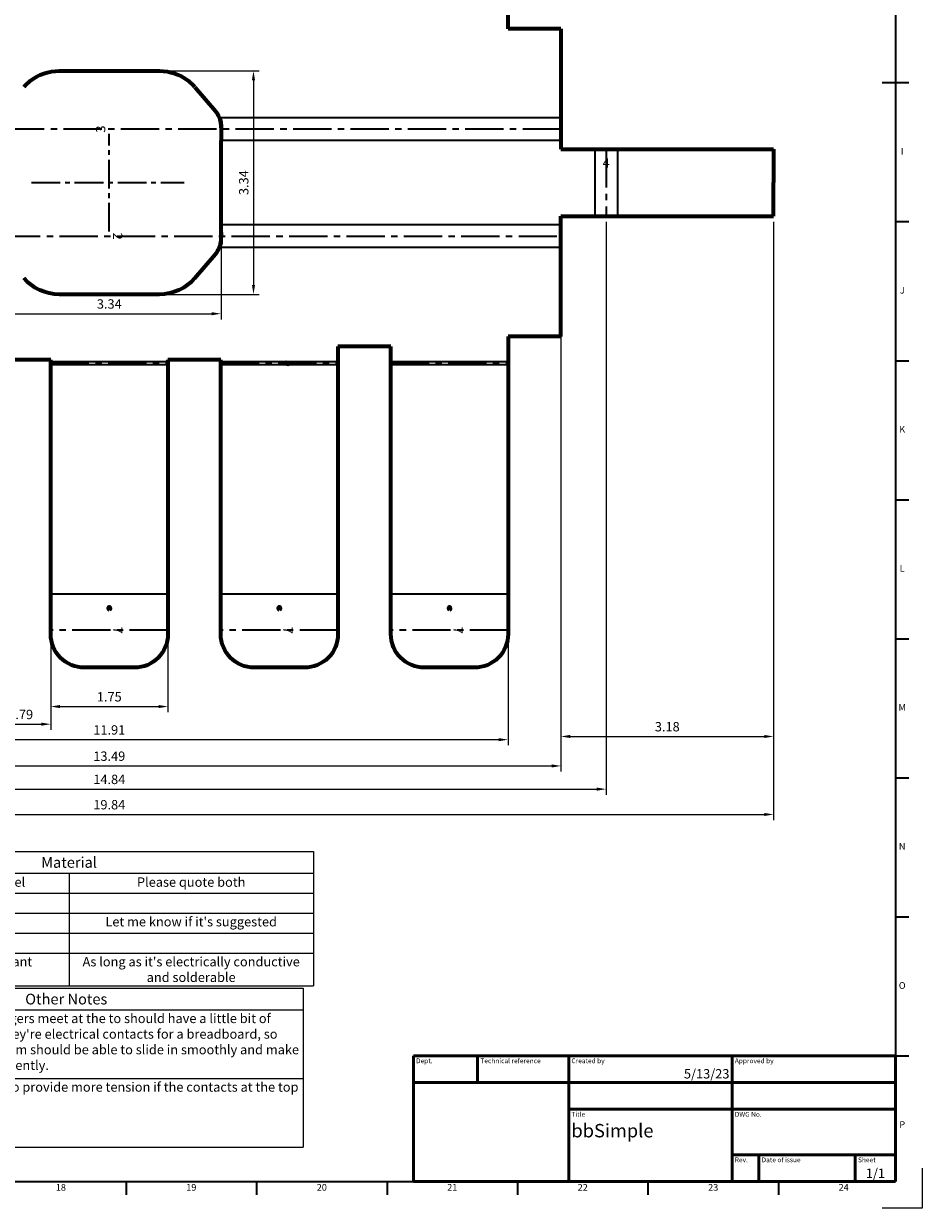
# Model space of a CAD drawing. Units: millimetres. Extents: x 0 to 1189, y 0 to 841.
# Drawn here: x 854 to 1189, y 0 to 443 of the extents above; entities that cross this region are included whole.
import ezdxf
from ezdxf import colors
from ezdxf.entities.mleader import LeaderData, LeaderLine
from ezdxf.enums import TextEntityAlignment as Align
from ezdxf.math import Vec2, Vec3

# ---------------------------------------------------------------- set-up
doc = ezdxf.new("R2010")
doc.units = ezdxf.units.MM
doc.header["$LTSCALE"] = 0.75
doc.linetypes.add('CENTER2', pattern=[28.575, 19.05, -3.175, 3.175, -3.175])
for name, color, linetype, lineweight in [('Bend Center', 7, 'CENTER2', 35), ('BendIds', 7, 'Continuous', 35), ('BORDER', 7, 'Continuous', 35), ('Custom Tables', 7, 'Continuous', 35), ('FD_Dimensions', 7, 'Continuous', 35), ('Smart Centers', 7, 'CENTER2', 35), ('TITLEBLOCK', 7, 'Continuous', 50), ('Visible', 7, 'Continuous', 70), ('Visible Narrow', 7, 'Continuous', 35)]:
    doc.layers.add(name, color=color, linetype=linetype, lineweight=lineweight)
doc.styles.add('FusionTitle', font='Arial.ttf')
doc.styles.get("Standard").update_dxf_attribs({"font": 'Arial.ttf'})
doc.dimstyles.new('Dim-ISO-25', dxfattribs={"dimtxt": 3.5, "dimasz": 3.5, "dimexe": 2.1, "dimexo": 2.1, "dimgap": 1.4, "dimtad": 1, "dimzin": 12, "dimdsep": 46, "dimtxsty": 'Standard', "dimcen": 0, "dimazin": 3, "dimtp": 0.1, "dimtm": 0.1, "dimtfac": 0.714286, "dimtmove": 0, "dimatfit": 3, "dimfxl": 1, "dimtzin": 12, "dimarcsym": 0})

# ---------------------------------------------------------------- blocks, each defined once
blk = doc.blocks.new('ISO_A0_SHEET')
at = {"layer": 'BORDER'}
for p, q in [((1179, 831), (1179, 10)), ((1174, 420.5), (1184, 420.5)), ((1179, 368.5625), (1184, 368.5625)), ((1179, 316.625), (1184, 316.625)), ((1179, 264.6875), (1184, 264.6875)), ((1179, 212.75), (1184, 212.75)), ((1179, 160.8125), (1184, 160.8125)), ((1179, 108.875), (1184, 108.875)), ((1179, 56.9375), (1184, 56.9375)), ((20, 10), (1179, 10)), ((891.749998, 10), (891.749998, 5)), ((940.458331, 10), (940.458331, 5)), ((989.166664, 10), (989.166664, 5)), ((1037.874997, 10), (1037.874997, 5)), ((1086.58333, 10), (1086.58333, 5)), ((1135.291663, 10), (1135.291663, 5))]:
    blk.add_line(p, q, dxfattribs=at)
at = {"layer": 'Defpoints'}
for p, q in [((1189, 15), (1189, 0)), ((1189, 0), (1174, 0))]:
    blk.add_line(p, q, dxfattribs=at)
at = {"layer": 'BORDER', "style": 'FusionTitle'}
for s, p in [('I', (1181.5, 394.53125)), ('J', (1181.5, 342.59375)), ('K', (1181.5, 290.65625)), ('L', (1181.5, 238.71875)), ('M', (1181.5, 186.78125)), ('N', (1181.5, 134.84375)), ('O', (1181.5, 82.90625)), ('P', (1181.5, 30.96875)), ('18', (867.395832, 7.5)), ('19', (916.104165, 7.5)), ('20', (964.812498, 7.5)), ('21', (1013.520831, 7.5)), ('22', (1062.229164, 7.5)), ('23', (1110.937497, 7.5)), ('24', (1159.64583, 7.5))]:
    blk.add_text(s, height=2.5, dxfattribs=at).set_placement(p, align=Align.MIDDLE)
blk = doc.blocks.new('ISO_TITLEBLOCK')
at = {"layer": 'TITLEBLOCK'}
for p, q in [((0, 47), (-180, 47)), ((-180, 47), (-180, 0)), ((-156, 37), (-156, 47)), ((-122, 0), (-122, 47)), ((-61, 0), (-61, 47)), ((0, 0), (0, 47)), ((-180, 37), (0, 37)), ((-122, 27), (0, 27)), ((-61, 10), (0, 10)), ((-51, 0), (-51, 10)), ((-15, 0), (-15, 10)), ((-180, 0), (0, 0))]:
    blk.add_line(p, q, dxfattribs=at)
at = {"layer": 'TITLEBLOCK', "style": 'FusionTitle'}
for s, p in [('Dept.', (-179, 46)), ('Technical reference', (-155, 46)), ('Created by', (-121, 46)), ('Approved by', (-60, 46)), ('Title', (-121, 26)), ('DWG No.', (-60, 26)), ('Rev.', (-60, 9)), ('Date of issue', (-50, 9)), ('Sheet', (-14, 9))]:
    blk.add_text(s, height=1.8, dxfattribs=at).set_placement(p, align=Align.TOP_LEFT)
for tag, height, p in [('DEPT', 3.5, (-179, 42)), ('TECHNICAL_REFERENCE', 3.5, (-155, 42)), ('DOCUMENT_TYPE', 3.5, (-121, 32)), ('DOCUMENT_STATUS', 3.5, (-60, 32)), ('TITLE_1', 5, (-121, 21.5)), ('TITLE_2', 5, (-121, 14)), ('TITLE_3', 5, (-121, 6.5)), ('DATE_OF_ISSUE', 3.5, (-50, 5))]:
    blk.add_attdef(tag, text='', height=height, dxfattribs=at).set_placement(p, align=Align.TOP_LEFT)
blk.add_attdef('CREATED_DATE', text='', height=3.5, dxfattribs=at).set_placement((-62, 42), align=Align.TOP_RIGHT)
for tag, height, p in [('DRAWING_NUMBER', 5, (-30.5, 19.75)), ('REV', 3.5, (-56, 4.85)), ('SHEET', 3.5, (-7.5, 4.85))]:
    blk.add_attdef(tag, text='', height=height, dxfattribs=at).set_placement(p, align=Align.TOP_CENTER)
blk = doc.blocks.new('*D110')
at = {"layer": 'Defpoints', "color": 0, "transparency": 16777216}
for p in [(863.59932, 229.427329), (907.349315, 229.427321), (907.349307, 187.427321)]:
    blk.add_point(p, dxfattribs=at)
at = {"layer": 'FD_Dimensions', "color": 0, "lineweight": -2, "transparency": 16777216}
for p, q in [((863.599319, 227.327329), (863.599311, 185.327329)), ((907.349314, 227.327321), (907.349306, 185.327321)), ((867.099312, 187.427328), (903.849307, 187.427321))]:
    blk.add_line(p, q, dxfattribs=at)
at = {"layer": 'FD_Dimensions', "color": 0, "transparency": 16777216}
for points in [[(867.099312, 188.010661), (867.099312, 186.843995), (863.599312, 187.427329)], [(903.849307, 188.010655), (903.849306, 186.843988), (907.349307, 187.427321)]]:
    blk.add_solid(points, dxfattribs=at)
at = {"layer": 'FD_Dimensions', "color": 0, "transparency": 16777216, "insert": (885.47431, 190.61433), "char_height": 3.5, "attachment_point": 5}
blk.add_mtext('1.75', dxfattribs=at)
blk = doc.blocks.new('*U59')
at = {"layer": 'Smart Centers', "color": 0, "ltscale": 0.75, "transparency": 16777216}
blk.add_line((-0.000002, -18.245493), (0.000002, 18.245493), dxfattribs=at)
blk = doc.blocks.new('*U60')
at = {"layer": 'Smart Centers', "color": 0, "ltscale": 0.75, "transparency": 16777216}
blk.add_line((-29.000012, 0.000003), (27.986632, -0.000003), dxfattribs=at)
blk = doc.blocks.new('*D112')
at = {"layer": 'Defpoints', "color": 0, "transparency": 16777216}
for p in [(1034.349334, 325.632489), (736.599316, 214.482548), (1034.349305, 175.060696)]:
    blk.add_point(p, dxfattribs=at)
at = {"layer": 'FD_Dimensions', "color": 0, "lineweight": -2, "transparency": 16777216}
for p, q in [((1034.349334, 323.532489), (1034.349305, 172.960696)), ((736.599315, 212.382548), (736.599308, 172.960754)), ((740.099308, 175.060753), (1030.849305, 175.060697))]:
    blk.add_line(p, q, dxfattribs=at)
at = {"layer": 'FD_Dimensions', "color": 0, "transparency": 16777216}
for points in [[(740.099308, 175.644086), (740.099308, 174.47742), (736.599308, 175.060754)], [(1030.849306, 175.64403), (1030.849305, 174.477364), (1034.349305, 175.060696)]]:
    blk.add_solid(points, dxfattribs=at)
at = {"layer": 'FD_Dimensions', "color": 0, "transparency": 16777216, "insert": (885.474307, 178.24773), "char_height": 3.5, "attachment_point": 5}
blk.add_mtext('11.91', dxfattribs=at)
blk = doc.blocks.new('*D113')
at = {"layer": 'Defpoints', "color": 0, "transparency": 16777216}
for p in [(716.849354, 325.632535), (1054.099362, 325.632487), (1054.099312, 165.245936)]:
    blk.add_point(p, dxfattribs=at)
at = {"layer": 'FD_Dimensions', "color": 0, "lineweight": -2, "transparency": 16777216}
for p, q in [((716.849354, 323.532535), (716.849304, 163.146041)), ((1054.099361, 323.532487), (1054.099311, 163.145936)), ((720.349305, 165.24604), (1050.599312, 165.245937))]:
    blk.add_line(p, q, dxfattribs=at)
at = {"layer": 'FD_Dimensions', "color": 0, "transparency": 16777216}
for points in [[(720.349305, 165.829373), (720.349305, 164.662706), (716.849305, 165.246041)], [(1050.599312, 165.829271), (1050.599312, 164.662604), (1054.099312, 165.245936)]]:
    blk.add_solid(points, dxfattribs=at)
at = {"layer": 'FD_Dimensions', "color": 0, "transparency": 16777216, "insert": (885.474309, 168.434188), "char_height": 3.5, "attachment_point": 5}
blk.add_mtext('13.49', dxfattribs=at)
blk = doc.blocks.new('*D114')
at = {"layer": 'Defpoints', "color": 0, "transparency": 16777216}
for p in [(699.97437, 370.632545), (1070.974372, 370.632379), (1070.97429, 156.578318)]:
    blk.add_point(p, dxfattribs=at)
at = {"layer": 'FD_Dimensions', "color": 0, "lineweight": -2, "transparency": 16777216}
for p, q in [((699.974369, 368.532545), (699.974288, 154.478459)), ((1070.974371, 368.532379), (1070.974289, 154.478318)), ((703.474289, 156.578458), (1067.47429, 156.578319))]:
    blk.add_line(p, q, dxfattribs=at)
at = {"layer": 'FD_Dimensions', "color": 0, "transparency": 16777216}
for points in [[(703.474289, 157.161791), (703.474288, 155.995124), (699.974289, 156.578459)], [(1067.47429, 157.161653), (1067.47429, 155.994986), (1070.97429, 156.578318)]]:
    blk.add_solid(points, dxfattribs=at)
at = {"layer": 'FD_Dimensions', "color": 0, "transparency": 16777216, "insert": (885.474291, 159.765394), "char_height": 3.5, "attachment_point": 5}
blk.add_mtext('14.84', dxfattribs=at)
blk = doc.blocks.new('*D115')
at = {"layer": 'Defpoints', "color": 0, "transparency": 16777216}
for p in [(637.474372, 370.632565), (1133.474375, 370.632373), (1133.474375, 147.119502)]:
    blk.add_point(p, dxfattribs=at)
at = {"layer": 'FD_Dimensions', "color": 0, "lineweight": -2, "transparency": 16777216}
for p, q in [((637.474372, 368.532565), (637.474372, 145.019502)), ((1133.474375, 368.532373), (1133.474375, 145.019502)), ((640.974372, 147.119502), (1129.974375, 147.119502))]:
    blk.add_line(p, q, dxfattribs=at)
at = {"layer": 'FD_Dimensions', "color": 0, "transparency": 16777216}
for points in [[(640.974372, 147.702835), (640.974372, 146.536169), (637.474372, 147.119502)], [(1129.974375, 147.702835), (1129.974375, 146.536169), (1133.474375, 147.119502)]]:
    blk.add_solid(points, dxfattribs=at)
at = {"layer": 'FD_Dimensions', "color": 0, "transparency": 16777216, "insert": (885.474373, 150.306507), "char_height": 3.5, "attachment_point": 5}
blk.add_mtext('19.84', dxfattribs=at)
blk = doc.blocks.new('*D116')
at = {"layer": 'Defpoints', "color": 0, "transparency": 16777216}
for p in [(1054.099366, 370.632381), (1133.474375, 370.632373), (1133.474375, 176.25141)]:
    blk.add_point(p, dxfattribs=at)
at = {"layer": 'FD_Dimensions', "color": 0, "lineweight": -2, "transparency": 16777216}
for p, q in [((1054.099366, 368.532381), (1054.099366, 174.15141)), ((1133.474375, 368.532373), (1133.474375, 174.15141)), ((1057.599366, 176.25141), (1129.974375, 176.25141))]:
    blk.add_line(p, q, dxfattribs=at)
at = {"layer": 'FD_Dimensions', "color": 0, "transparency": 16777216}
for points in [[(1057.599366, 176.834743), (1057.599366, 175.668076), (1054.099366, 176.25141)], [(1129.974375, 176.834743), (1129.974375, 175.668076), (1133.474375, 176.25141)]]:
    blk.add_solid(points, dxfattribs=at)
at = {"layer": 'FD_Dimensions', "color": 0, "transparency": 16777216, "insert": (1093.78687, 179.439609), "char_height": 3.5, "attachment_point": 5}
blk.add_mtext('3.18', dxfattribs=at)
blk = doc.blocks.new('*T68')
at = {"layer": 'Custom Tables', "color": 0, "linetype": 'ByBlock', "lineweight": -2, "transparency": 16777216}
for p, q in [((0, 0), (182.400942, 0)), ((0, 0), (0, -50.190632)), ((182.400942, 0), (182.400942, -50.190632)), ((0, -8.133333), (182.400942, -8.133333)), ((91.200471, -8.133333), (91.200471, -50.190632)), ((0, -15.6), (182.400942, -15.6)), ((0, -23.066667), (182.400942, -23.066667)), ((0, -30.533333), (182.400942, -30.533333)), ((0, -38), (182.400942, -38)), ((0, -50.190632), (182.400942, -50.190632))]:
    blk.add_line(p, q, dxfattribs=at)
at = {"layer": 'Custom Tables', "color": 0, "transparency": 16777216}
for s, insert, char_height, width, attachment_point in [('{\\fArial|b1|i0|c0|p34;Material}', (91.200471, -4.066667), 4, 179.600942, 5), ('Phosphor Bronze OR Steel', (45.600235, -11.866667), 3.5, 88.400471, 5), ('Please quote both', (136.800706, -11.866667), 3.5, 88.400471, 5), ('Spring Temper', (45.600235, -17), 3.5, 88.400471, 2), ('Plating not necessary', (45.600235, -24.466667), 3.5, 88.400471, 2), ("Let me know if it's suggested", (136.800706, -24.466667), 3.5, 88.400471, 2), ('0.15 mm Thickness', (45.600235, -31.933333), 3.5, 88.400471, 2), ('Surface Finish not important', (45.600235, -39.4), 3.5, 88.400471, 2), ("As long as it's electrically conductive and solderable", (136.800706, -39.4), 3.5, 88.400471, 2)]:
    blk.add_mtext(s, dxfattribs=dict(at, insert=insert, char_height=char_height, width=width, attachment_point=attachment_point))
blk = doc.blocks.new('*T69')
at = {"layer": 'Custom Tables', "color": 0, "linetype": 'ByBlock', "lineweight": -2, "transparency": 16777216}
for p, q in [((0, 0), (176.765569, 0)), ((0, 0), (0, -59.391878)), ((176.765569, 0), (176.765569, -59.391878)), ((0, -8.133333), (176.765569, -8.133333)), ((0, -33.762606), (176.765569, -33.762606)), ((0, -59.391878), (176.765569, -59.391878))]:
    blk.add_line(p, q, dxfattribs=at)
at = {"layer": 'Custom Tables', "color": 0, "transparency": 16777216, "width": 173.965569}
for s, insert, char_height, attachment_point in [('{\\fArial|b1|i0|c0|p34;Other Notes}', (88.382784, -4.066667), 4, 5), ("The place where the metal fingers meet at the to should have a little bit of tension toward each other. They're electrical contacts for a breadboard, so wire in the range of 0.3mm-1mm should be able to slide in smoothly and make good electrical contact consistently. ", (1.4, -9.533333), 3.5, 1), ("Bend 11 should be increased to provide more tension if the contacts at the top don't squeeze together.", (1.4, -35.162606), 3.5, 1)]:
    blk.add_mtext(s, dxfattribs=dict(at, insert=insert, char_height=char_height, attachment_point=attachment_point))
blk = doc.blocks.new('*D121')
at = {"layer": 'Defpoints', "color": 0, "transparency": 16777216}
for p in [(904.176166, 424.871451), (904.17614, 341.393525), (939.307245, 341.393525)]:
    blk.add_point(p, dxfattribs=at)
at = {"layer": 'FD_Dimensions', "color": 0, "lineweight": -2, "transparency": 16777216}
for p, q in [((906.276166, 424.871451), (941.407245, 424.871451)), ((939.307245, 421.371451), (939.307245, 344.893525)), ((906.27614, 341.393525), (941.407245, 341.393525))]:
    blk.add_line(p, q, dxfattribs=at)
at = {"layer": 'FD_Dimensions', "color": 0, "transparency": 16777216}
for points in [[(938.723911, 421.371451), (939.890578, 421.371451), (939.307245, 424.871451)], [(938.723911, 344.893525), (939.890578, 344.893525), (939.307245, 341.393525)]]:
    blk.add_solid(points, dxfattribs=at)
at = {"layer": 'FD_Dimensions', "color": 0, "transparency": 16777216, "insert": (936.119045, 383.132488), "char_height": 3.5, "attachment_point": 5, "rotation": 90}
blk.add_mtext('3.34', dxfattribs=at)
blk = doc.blocks.new('*D122')
at = {"layer": 'Defpoints', "color": 0, "transparency": 16777216}
for p in [(843.724319, 367.373634), (927.224342, 367.373604), (927.224336, 334.167624)]:
    blk.add_point(p, dxfattribs=at)
at = {"layer": 'FD_Dimensions', "color": 0, "lineweight": -2, "transparency": 16777216}
for p, q in [((843.724319, 365.273634), (843.724312, 332.067641)), ((927.224342, 365.273604), (927.224336, 332.067624)), ((847.224313, 334.16764), (923.724336, 334.167625))]:
    blk.add_line(p, q, dxfattribs=at)
at = {"layer": 'FD_Dimensions', "color": 0, "transparency": 16777216}
for points in [[(847.224313, 334.750973), (847.224312, 333.584307), (843.724313, 334.167641)], [(923.724336, 334.750958), (923.724336, 333.584292), (927.224336, 334.167624)]]:
    blk.add_solid(points, dxfattribs=at)
at = {"layer": 'FD_Dimensions', "color": 0, "transparency": 16777216, "insert": (885.474325, 337.355832), "char_height": 3.5, "attachment_point": 5}
blk.add_mtext('3.34', dxfattribs=at)
blk = doc.blocks.new('*D124')
at = {"layer": 'Defpoints', "color": 0, "transparency": 16777216}
for p in [(863.599308, 315.038777), (843.849276, 214.482507), (863.599308, 180.840906)]:
    blk.add_point(p, dxfattribs=at)
at = {"layer": 'FD_Dimensions', "color": 0, "lineweight": -2, "transparency": 16777216}
for p, q in [((863.599308, 312.938777), (863.599308, 178.740906)), ((843.849276, 212.382507), (843.849276, 178.740906)), ((847.349276, 180.840906), (860.099308, 180.840906))]:
    blk.add_line(p, q, dxfattribs=at)
at = {"layer": 'FD_Dimensions', "color": 0, "transparency": 16777216}
for points in [[(847.349276, 181.42424), (847.349276, 180.257573), (843.849276, 180.840906)], [(860.099308, 181.42424), (860.099308, 180.257573), (863.599308, 180.840906)]]:
    blk.add_solid(points, dxfattribs=at)
at = {"layer": 'FD_Dimensions', "color": 0, "transparency": 16777216, "insert": (853.724292, 184.027912), "char_height": 3.5, "attachment_point": 5}
blk.add_mtext('.79', dxfattribs=at)

msp = doc.modelspace()

# ---------------------------------------------------------------- linework, layer by layer
at = {"layer": 'Bend Center', "extrusion": (0, 0, -1)}
for p, q in [((1054.099, 403.133), (716.849, 403.133)), ((1070.974, 395.633), (1070.974, 370.632)), ((716.849, 363.133), (1054.099, 363.132)), ((863.599, 315.633), (907.349, 315.633)), ((927.099, 315.633), (970.849, 315.633)), ((990.599, 315.633), (1034.349, 315.632)), ((907.349, 215.939), (863.599, 215.939)), ((970.849, 215.939), (927.099, 215.939)), ((1034.349, 215.939), (990.599, 215.939))]:
    msp.add_line(p, q, dxfattribs=at)
at = {"layer": 'Visible', "extrusion": (0, 0, -1)}
for p, q in [((1034.349, 440.632), (1034.349, 450.039)), ((1054.099, 440.632), (1034.349, 440.632)), ((1054.099, 440.632), (1054.099, 407.374)), ((866.796, 424.871), (904.176, 424.871)), ((917.462, 418.761), (925.117, 409.831)), ((927.224, 404.964), (927.224, 398.891)), ((927.224, 367.374), (927.224, 398.891)), ((1054.099, 398.891), (1054.099, 395.633)), ((1054.099, 395.633), (1066.733, 395.633)), ((1066.733, 395.633), (1075.216, 395.633)), ((1075.216, 395.633), (1133.474, 395.633)), ((1133.474, 395.633), (1133.474, 383.132)), ((1133.474, 370.632), (1133.474, 383.132)), ((927.224, 361.301), (927.224, 367.374)), ((1054.099, 367.374), (1054.099, 370.632)), ((1054.099, 370.632), (1066.733, 370.632)), ((1054.099, 358.891), (1054.099, 367.374)), ((1066.733, 370.632), (1075.216, 370.632)), ((1075.216, 370.632), (1133.474, 370.632)), ((1054.099, 325.632), (1054.099, 358.891)), ((917.462, 347.504), (925.117, 356.434)), ((904.176, 341.394), (866.796, 341.394)), ((1034.349, 325.632), (1034.349, 316.226)), ((1054.099, 325.632), (1034.349, 325.632)), ((970.849, 321.883), (970.849, 316.226)), ((990.599, 321.883), (970.849, 321.883)), ((990.599, 316.226), (990.599, 321.883)), ((863.599, 316.883), (843.849, 316.883)), ((863.599, 316.226), (863.599, 316.883)), ((863.599, 214.503), (863.599, 315.039)), ((907.349, 316.882), (907.349, 316.226)), ((927.099, 316.882), (907.349, 316.882)), ((907.349, 316.226), (907.349, 315.039)), ((907.349, 315.039), (907.349, 214.462)), ((927.099, 316.226), (927.099, 316.882)), ((927.099, 214.483), (927.099, 315.039)), ((970.849, 316.226), (970.849, 315.039)), ((970.849, 315.039), (970.849, 214.482)), ((990.599, 214.482), (990.599, 315.039)), ((1034.349, 316.226), (1034.349, 315.039)), ((1034.349, 315.039), (1034.349, 214.482)), ((894.868, 201.962), (876.116, 202.003)), ((958.349, 201.982), (939.599, 201.982)), ((1021.849, 201.982), (1003.099, 201.982))]:
    msp.add_line(p, q, dxfattribs=at)
at = {"layer": 'Visible'}
for centre, radius, start, end in [((866.796, 407.371), 17.5, 128.15447, 139.32793), ((904.176, 407.371), 17.5, 40.60488, 51.84542), ((918.474, 404.137), 8.75, 21.71321, 40.60488), ((918.474, 362.128), 8.75, 319.3951, 338.28685)]:
    msp.add_arc(centre, radius, start, end, dxfattribs=at)
at = {"layer": 'Visible', "extrusion": (0, 0, -1)}
for centre, radius, start, end in [((-866.796, 358.894), 17.5, 270.00001, 319.32795), ((-904.176, 358.894), 17.5, 220.6049, 270.00001), ((-876.099, 214.503), 12.5, 269.92173, 0.00055), ((-894.849, 214.462), 12.5, 180.00051, 269.91314), ((-939.599, 214.482), 12.5, 270.0001, 0.00009), ((-958.349, 214.482), 12.5, 180.00004, 270.00007), ((-1003.099, 214.482), 12.5, 270.0001, 0.00009), ((-1021.849, 214.482), 12.5, 180.00005, 270.00007)]:
    msp.add_arc(centre, radius, start, end, dxfattribs=at)
for centre, start_param, end_param in [((866.796, 407.371), 0.119477, 0.7853984), ((904.176, 407.371), 0.7853984, 1.4513197)]:
    msp.add_ellipse(centre, major_axis=(-12.374, 12.374), ratio=1, start_param=start_param, end_param=end_param, dxfattribs=at)
at = {"layer": 'Visible'}
for points in [[(926.604, 407.374), (927.077, 405.663), (927.224, 403.692), (927.224, 401.749)], [(927.224, 404.964), (927.224, 405.769), (927.03, 406.602), (926.604, 407.374)], [(1054.099, 407.374), (1054.099, 404.546), (1054.099, 401.719), (1054.099, 398.891)], [(927.224, 364.516), (927.224, 362.573), (927.077, 360.602), (926.604, 358.891)], [(926.604, 358.891), (927.03, 359.663), (927.224, 360.496), (927.224, 361.301)], [(863.599, 315.039), (863.599, 315.435), (863.599, 315.83), (863.599, 316.226)], [(927.099, 315.039), (927.099, 315.435), (927.099, 315.83), (927.099, 316.226)], [(990.599, 315.039), (990.599, 315.435), (990.599, 315.83), (990.599, 316.226)]]:
    msp.add_open_spline(points, degree=3, dxfattribs=at)
for points, knots in [([(885.498, 223.59), (884.953, 223.584), (884.94, 224.637), (885.486, 224.643), (886.031, 224.649), (886.044, 223.596), (885.498, 223.59)], [0, 0, 0, 0, 0.006545151, 0.006545151, 0.006545151, 0.013090302, 0.013090302, 0.013090302, 0.013090302]), ([(948.998, 223.591), (948.454, 223.584), (948.441, 224.636), (948.986, 224.642), (949.53, 224.649), (949.543, 223.597), (948.998, 223.591)], [0, 0, 0, 0, 0.006536867, 0.006536867, 0.006536867, 0.013073735, 0.013073735, 0.013073735, 0.013073735]), ([(1012.498, 223.591), (1011.954, 223.585), (1011.942, 224.635), (1012.486, 224.642), (1013.029, 224.648), (1013.042, 223.597), (1012.498, 223.591)], [0, 0, 0, 0, 0.006528573, 0.006528573, 0.006528573, 0.013057146, 0.013057146, 0.013057146, 0.013057146])]:
    msp.add_open_spline(points, degree=3, knots=knots, dxfattribs=at)
at = {"layer": 'Visible Narrow', "extrusion": (0, 0, -1)}
for p, q in [((1054.099, 407.374), (926.604, 407.374)), ((1054.099, 398.891), (927.224, 398.891)), ((1066.733, 395.633), (1066.733, 370.632)), ((1075.216, 395.633), (1075.216, 370.632)), ((1054.099, 367.374), (927.224, 367.374)), ((1054.099, 358.891), (926.604, 358.891)), ((907.349, 316.226), (863.599, 316.226)), ((907.349, 315.039), (863.599, 315.039)), ((970.849, 316.226), (927.099, 316.226)), ((970.849, 315.039), (927.099, 315.039)), ((1034.349, 316.226), (990.599, 316.226)), ((1034.349, 315.039), (990.599, 315.039)), ((907.349, 229.427), (863.599, 229.427)), ((970.849, 229.427), (927.099, 229.427)), ((1034.349, 229.427), (990.599, 229.427)), ((898.313, 202.451), (872.781, 202.451)), ((961.741, 202.451), (936.207, 202.451)), ((1025.241, 202.451), (999.707, 202.451))]:
    msp.add_line(p, q, dxfattribs=at)

# ---------------------------------------------------------------- block references
for name, p in [('*T68', (779.251, 133.272)), ('*T69', (781.029, 82.221))]:
    msp.add_blockref(name, p)
at = {"layer": 'BORDER'}
msp.add_blockref('ISO_A0_SHEET', (0, 0), dxfattribs=at)
at = {"layer": 'Smart Centers', "ltscale": 0.75}
for name in ['*U59', '*U60']:
    msp.add_blockref(name, (885.474, 383.133), dxfattribs=at)
at = {"layer": 'TITLEBLOCK'}
msp.add_blockref('ISO_TITLEBLOCK', (1179, 10), dxfattribs=at).add_auto_attribs({'CREATED_DATE': '5/13/23', 'SHEET': '1/1', 'TITLE_1': 'bbSimple'})

# ---------------------------------------------------------------- dimensions: what is measured, and where the dimension line sits
at = {"layer": 'FD_Dimensions'}
for base, p1, p2, angle, picture, middle in [((939.307, 341.394), (904.176, 424.871), (904.176, 341.394), 89.99999, '*D121', (936.119, 383.132)), ((1070.974, 156.578), (699.974, 370.633), (1070.974, 370.632), 179.99998, '*D114', (885.474, 159.765)), ((927.224, 334.168), (843.724, 367.374), (927.224, 367.374), 179.99999, '*D122', (885.474, 337.356)), ((1054.099, 165.246), (716.849, 325.633), (1054.099, 325.632), 179.99998, '*D113', (885.474, 168.434)), ((1034.349, 175.061), (736.599, 214.483), (1034.349, 325.632), 179.99999, '*D112', (885.474, 178.248)), ((863.599, 180.841), (843.849, 214.483), (863.599, 315.039), 359.99998, '*D124', (853.724, 184.028)), ((907.349, 187.427), (863.599, 229.427), (907.349, 229.427), 179.99999, '*D110', (885.474, 190.614))]:
    dim = msp.add_linear_dim(base=base, p1=p1, p2=p2, angle=angle, dimstyle='Dim-ISO-25', override={"dimlfac": 0.04, "dimclrd": 0, "dimclre": 0}, dxfattribs=at)
    dim.commit()
    dim.dimension.update_dxf_attribs({"geometry": picture, "text_midpoint": middle})
dim = msp.add_linear_dim(base=(1133.474, 147.12), p1=(637.474, 370.633), p2=(1133.474, 370.632), dimstyle='Dim-ISO-25', override={"dimlfac": 0.04, "dimclrd": 0, "dimclre": 0}, dxfattribs=at)
dim.commit()
dim.dimension.update_dxf_attribs({"geometry": '*D115', "text_midpoint": (885.474, 150.307)})
dim = msp.add_aligned_dim(p1=(1054.09937, 370.63238), p2=(1133.47438, 370.63237), distance=-194.38096, dimstyle='Dim-ISO-25', override={"dimlfac": 0.04, "dimclrd": 0, "dimclre": 0}, dxfattribs=at)
dim.commit()
dim.dimension.update_dxf_attribs({"geometry": '*D116', "text_midpoint": (1093.78687, 179.43961)})

# ---------------------------------------------------------------- leaders
at = {"layer": 'BendIds'}
ml = msp.add_multileader_mtext('Standard', dxfattribs=at)
ml.set_content('3', color=256)
ml.set_leader_properties()
ml.build(insert=Vec2(0, 0))
ml.multileader.update_dxf_attribs({"leader_type": 0, "text_attachment_direction": 1, "text_left_attachment_type": 5, "text_right_attachment_type": 5, "dogleg_length": 0, "arrow_head_size": 3.5})
ctx = ml.context
ctx.base_point, ctx.char_height, ctx.arrow_head_size, ctx.landing_gap_size, ctx.plane_origin, ctx.plane_x_axis, ctx.plane_y_axis = Vec3(884.074, 403.133), 3.5, 3.5, 0, Vec3(885.474, 363.132), Vec3(0, 1), Vec3(-1, 0)
ctx.left_attachment, ctx.right_attachment, ctx.text_align_type = 5, 5, 1
notes = []
notes.append((ctx, [(0, (1, 1, 1), (884.074, 403.133), (1, 0), 0, [(0, [(885.474, 403.133)], 0, [])])]))
ctx.mtext.insert, ctx.mtext.text_direction, ctx.mtext.rotation, ctx.mtext.alignment, ctx.mtext.flow_direction = Vec3(880.498, 403.133), Vec3(0, 1), 1.570796, 2, 5
ml = msp.add_multileader_mtext('Standard', dxfattribs=at)
ml.set_content('4', color=256)
ml.set_leader_properties()
ml.build(insert=Vec2(0, 0))
ml.multileader.update_dxf_attribs({"leader_type": 0, "text_attachment_direction": 1, "text_left_attachment_type": 5, "text_right_attachment_type": 5, "dogleg_length": 0, "arrow_head_size": 3.5})
ctx = ml.context
ctx.base_point, ctx.char_height, ctx.arrow_head_size, ctx.landing_gap_size, ctx.plane_origin = Vec3(1070.974, 388.774), 3.5, 3.5, 0, Vec3(1070.974, 383.133)
ctx.left_attachment, ctx.right_attachment, ctx.text_align_type = 5, 5, 1
notes.append((ctx, [(0, (1, 1, 1), (1070.974, 388.774), (1, 0), 0, [(0, [(1070.974, 383.132)], 0, [])])]))
ctx.mtext.insert, ctx.mtext.alignment, ctx.mtext.flow_direction = Vec3(1070.974, 392.274), 2, 5
ml = msp.add_multileader_mtext('Standard', dxfattribs=at)
ml.set_content('2', color=256)
ml.set_leader_properties()
ml.build(insert=Vec2(0, 0))
ml.multileader.update_dxf_attribs({"leader_type": 0, "text_attachment_direction": 1, "text_left_attachment_type": 5, "text_right_attachment_type": 5, "dogleg_length": 0, "arrow_head_size": 3.5})
ctx = ml.context
ctx.base_point, ctx.char_height, ctx.arrow_head_size, ctx.landing_gap_size, ctx.plane_origin, ctx.plane_x_axis, ctx.plane_y_axis = Vec3(886.874, 363.132), 3.5, 3.5, 0, Vec3(885.474, 403.133), Vec3(0, -1), Vec3(1, 0)
ctx.left_attachment, ctx.right_attachment, ctx.text_align_type = 5, 5, 1
notes.append((ctx, [(0, (1, 1, 1), (886.874, 363.132), (1, 0), 0, [(0, [(885.474, 363.132)], 0, [])])]))
ctx.mtext.insert, ctx.mtext.text_direction, ctx.mtext.rotation, ctx.mtext.alignment, ctx.mtext.flow_direction = Vec3(890.389, 363.132), Vec3(0, -1), 4.712389, 2, 5
ml = msp.add_multileader_mtext('Standard', dxfattribs=at)
ml.set_content('5', color=256)
ml.set_leader_properties()
ml.build(insert=Vec2(0, 0))
ml.multileader.update_dxf_attribs({"leader_type": 0, "text_attachment_direction": 1, "text_left_attachment_type": 5, "text_right_attachment_type": 5, "dogleg_length": 0, "arrow_head_size": 3.5})
ctx = ml.context
ctx.base_point, ctx.char_height, ctx.arrow_head_size, ctx.landing_gap_size, ctx.plane_origin, ctx.plane_x_axis, ctx.plane_y_axis = Vec3(950.968, 315.633), 3.5, 3.5, 0, Vec3(1012.474, 450.632), Vec3(0, -1), Vec3(1, 0)
ctx.left_attachment, ctx.right_attachment, ctx.text_align_type = 5, 5, 1
notes.append((ctx, [(0, (1, 1, 1), (950.968, 315.633), (1, 0), 0, [(0, [(948.974, 315.633)], 0, [])])]))
ctx.mtext.insert, ctx.mtext.text_direction, ctx.mtext.rotation, ctx.mtext.alignment, ctx.mtext.flow_direction = Vec3(954.528, 315.633), Vec3(0, -1), 4.712389, 2, 5
ml = msp.add_multileader_mtext('Standard', dxfattribs=at)
ml.set_content('5', color=256)
ml.set_leader_properties()
ml.build(insert=Vec2(0, 0))
ml.multileader.update_dxf_attribs({"leader_type": 0, "text_attachment_direction": 1, "text_left_attachment_type": 5, "text_right_attachment_type": 5, "dogleg_length": 0, "arrow_head_size": 3.5})
ctx = ml.context
ctx.base_point, ctx.char_height, ctx.arrow_head_size, ctx.landing_gap_size, ctx.plane_origin, ctx.plane_x_axis, ctx.plane_y_axis = Vec3(950.968, 315.633), 3.5, 3.5, 0, Vec3(948.974, 450.632), Vec3(0, -1), Vec3(1, 0)
ctx.left_attachment, ctx.right_attachment, ctx.text_align_type = 5, 5, 1
notes.append((ctx, [(0, (1, 1, 1), (950.968, 315.633), (1, 0), 0, [(0, [(948.974, 315.633)], 0, [])])]))
ctx.mtext.insert, ctx.mtext.text_direction, ctx.mtext.rotation, ctx.mtext.alignment, ctx.mtext.flow_direction = Vec3(954.528, 315.633), Vec3(0, -1), 4.712389, 2, 5
ml = msp.add_multileader_mtext('Standard', dxfattribs=at)
ml.set_content('5', color=256)
ml.set_leader_properties()
ml.build(insert=Vec2(0, 0))
ml.multileader.update_dxf_attribs({"leader_type": 0, "text_attachment_direction": 1, "text_left_attachment_type": 5, "text_right_attachment_type": 5, "dogleg_length": 0, "arrow_head_size": 3.5})
ctx = ml.context
ctx.base_point, ctx.char_height, ctx.arrow_head_size, ctx.landing_gap_size, ctx.plane_origin, ctx.plane_x_axis, ctx.plane_y_axis = Vec3(950.968, 315.633), 3.5, 3.5, 0, Vec3(885.474, 450.632), Vec3(0, -1), Vec3(1, 0)
ctx.left_attachment, ctx.right_attachment, ctx.text_align_type = 5, 5, 1
notes.append((ctx, [(0, (1, 1, 1), (950.968, 315.633), (1, 0), 0, [(0, [(948.974, 315.633)], 0, [])])]))
ctx.mtext.insert, ctx.mtext.text_direction, ctx.mtext.rotation, ctx.mtext.alignment, ctx.mtext.flow_direction = Vec3(954.528, 315.633), Vec3(0, -1), 4.712389, 2, 5
ml = msp.add_multileader_mtext('Standard', dxfattribs=at)
ml.set_content('5', color=256)
ml.set_leader_properties()
ml.build(insert=Vec2(0, 0))
ml.multileader.update_dxf_attribs({"leader_type": 0, "text_attachment_direction": 1, "text_left_attachment_type": 5, "text_right_attachment_type": 5, "dogleg_length": 0, "arrow_head_size": 3.5})
ctx = ml.context
ctx.base_point, ctx.char_height, ctx.arrow_head_size, ctx.landing_gap_size, ctx.plane_origin, ctx.plane_x_axis, ctx.plane_y_axis = Vec3(950.968, 315.633), 3.5, 3.5, 0, Vec3(758.474, 450.632), Vec3(0, -1), Vec3(1, 0)
ctx.left_attachment, ctx.right_attachment, ctx.text_align_type = 5, 5, 1
notes.append((ctx, [(0, (1, 1, 1), (950.968, 315.633), (1, 0), 0, [(0, [(948.974, 315.633)], 0, [])])]))
ctx.mtext.insert, ctx.mtext.text_direction, ctx.mtext.rotation, ctx.mtext.alignment, ctx.mtext.flow_direction = Vec3(954.528, 315.633), Vec3(0, -1), 4.712389, 2, 5
ml = msp.add_multileader_mtext('Standard', dxfattribs=at)
ml.set_content('5', color=256)
ml.set_leader_properties()
ml.build(insert=Vec2(0, 0))
ml.multileader.update_dxf_attribs({"leader_type": 0, "text_attachment_direction": 1, "text_left_attachment_type": 5, "text_right_attachment_type": 5, "dogleg_length": 0, "arrow_head_size": 3.5})
ctx = ml.context
ctx.base_point, ctx.char_height, ctx.arrow_head_size, ctx.landing_gap_size, ctx.plane_origin, ctx.plane_x_axis, ctx.plane_y_axis = Vec3(950.968, 315.633), 3.5, 3.5, 0, Vec3(821.974, 450.632), Vec3(0, -1), Vec3(1, 0)
ctx.left_attachment, ctx.right_attachment, ctx.text_align_type = 5, 5, 1
notes.append((ctx, [(0, (1, 1, 1), (950.968, 315.633), (1, 0), 0, [(0, [(948.974, 315.633)], 0, [])])]))
ctx.mtext.insert, ctx.mtext.text_direction, ctx.mtext.rotation, ctx.mtext.alignment, ctx.mtext.flow_direction = Vec3(954.528, 315.633), Vec3(0, -1), 4.712389, 2, 5
ml = msp.add_multileader_mtext('Standard', dxfattribs=at)
ml.set_content('5', color=256)
ml.set_leader_properties()
ml.build(insert=Vec2(0, 0))
ml.multileader.update_dxf_attribs({"leader_type": 0, "text_attachment_direction": 1, "text_left_attachment_type": 5, "text_right_attachment_type": 5, "dogleg_length": 0, "arrow_head_size": 3.5})
ctx = ml.context
ctx.base_point, ctx.char_height, ctx.arrow_head_size, ctx.landing_gap_size, ctx.plane_origin, ctx.plane_x_axis, ctx.plane_y_axis = Vec3(950.968, 315.633), 3.5, 3.5, 0, Vec3(885.474, 450.632), Vec3(0, -1), Vec3(1, 0)
ctx.left_attachment, ctx.right_attachment, ctx.text_align_type = 5, 5, 1
notes.append((ctx, [(0, (1, 1, 1), (950.968, 315.633), (1, 0), 0, [(0, [(948.974, 315.633)], 0, [])])]))
ctx.mtext.insert, ctx.mtext.text_direction, ctx.mtext.rotation, ctx.mtext.alignment, ctx.mtext.flow_direction = Vec3(954.528, 315.633), Vec3(0, -1), 4.712389, 2, 5
ml = msp.add_multileader_mtext('Standard', dxfattribs=at)
ml.set_content('5', color=256)
ml.set_leader_properties()
ml.build(insert=Vec2(0, 0))
ml.multileader.update_dxf_attribs({"leader_type": 0, "text_attachment_direction": 1, "text_left_attachment_type": 5, "text_right_attachment_type": 5, "dogleg_length": 0, "arrow_head_size": 3.5})
ctx = ml.context
ctx.base_point, ctx.char_height, ctx.arrow_head_size, ctx.landing_gap_size, ctx.plane_origin, ctx.plane_x_axis, ctx.plane_y_axis = Vec3(950.968, 315.633), 3.5, 3.5, 0, Vec3(758.474, 450.632), Vec3(0, -1), Vec3(1, 0)
ctx.left_attachment, ctx.right_attachment, ctx.text_align_type = 5, 5, 1
notes.append((ctx, [(0, (1, 1, 1), (950.968, 315.633), (1, 0), 0, [(0, [(948.974, 315.633)], 0, [])])]))
ctx.mtext.insert, ctx.mtext.text_direction, ctx.mtext.rotation, ctx.mtext.alignment, ctx.mtext.flow_direction = Vec3(954.528, 315.633), Vec3(0, -1), 4.712389, 2, 5
ml = msp.add_multileader_mtext('Standard', dxfattribs=at)
ml.set_content('5', color=256)
ml.set_leader_properties()
ml.build(insert=Vec2(0, 0))
ml.multileader.update_dxf_attribs({"leader_type": 0, "text_attachment_direction": 1, "text_left_attachment_type": 5, "text_right_attachment_type": 5, "dogleg_length": 0, "arrow_head_size": 3.5})
ctx = ml.context
ctx.base_point, ctx.char_height, ctx.arrow_head_size, ctx.landing_gap_size, ctx.plane_origin, ctx.plane_x_axis, ctx.plane_y_axis = Vec3(950.968, 315.633), 3.5, 3.5, 0, Vec3(821.974, 450.632), Vec3(0, -1), Vec3(1, 0)
ctx.left_attachment, ctx.right_attachment, ctx.text_align_type = 5, 5, 1
notes.append((ctx, [(0, (1, 1, 1), (950.968, 315.633), (1, 0), 0, [(0, [(948.974, 315.633)], 0, [])])]))
ctx.mtext.insert, ctx.mtext.text_direction, ctx.mtext.rotation, ctx.mtext.alignment, ctx.mtext.flow_direction = Vec3(954.528, 315.633), Vec3(0, -1), 4.712389, 2, 5
ml = msp.add_multileader_mtext('Standard', dxfattribs=at)
ml.set_content('5', color=256)
ml.set_leader_properties()
ml.build(insert=Vec2(0, 0))
ml.multileader.update_dxf_attribs({"leader_type": 0, "text_attachment_direction": 1, "text_left_attachment_type": 5, "text_right_attachment_type": 5, "dogleg_length": 0, "arrow_head_size": 3.5})
ctx = ml.context
ctx.base_point, ctx.char_height, ctx.arrow_head_size, ctx.landing_gap_size, ctx.plane_origin, ctx.plane_x_axis, ctx.plane_y_axis = Vec3(950.968, 315.633), 3.5, 3.5, 0, Vec3(1012.474, 450.632), Vec3(0, -1), Vec3(1, 0)
ctx.left_attachment, ctx.right_attachment, ctx.text_align_type = 5, 5, 1
notes.append((ctx, [(0, (1, 1, 1), (950.968, 315.633), (1, 0), 0, [(0, [(948.974, 315.633)], 0, [])])]))
ctx.mtext.insert, ctx.mtext.text_direction, ctx.mtext.rotation, ctx.mtext.alignment, ctx.mtext.flow_direction = Vec3(954.528, 315.633), Vec3(0, -1), 4.712389, 2, 5
ml = msp.add_multileader_mtext('Standard', dxfattribs=at)
ml.set_content('7', color=256)
ml.set_leader_properties()
ml.build(insert=Vec2(0, 0))
ml.multileader.update_dxf_attribs({"leader_type": 0, "text_attachment_direction": 1, "text_left_attachment_type": 5, "text_right_attachment_type": 5, "dogleg_length": 0, "arrow_head_size": 3.5})
ctx = ml.context
ctx.base_point, ctx.char_height, ctx.arrow_head_size, ctx.landing_gap_size, ctx.plane_origin, ctx.plane_x_axis, ctx.plane_y_axis = Vec3(886.874, 215.939), 3.5, 3.5, 0, Vec3(885.474, 550.326), Vec3(0, -1), Vec3(1, 0)
ctx.left_attachment, ctx.right_attachment, ctx.text_align_type = 5, 5, 1
notes.append((ctx, [(0, (1, 1, 1), (886.874, 215.939), (1, 0), 0, [(0, [(885.474, 215.939)], 0, [])])]))
ctx.mtext.insert, ctx.mtext.text_direction, ctx.mtext.rotation, ctx.mtext.alignment, ctx.mtext.flow_direction = Vec3(890.374, 215.939), Vec3(0, -1), 4.712389, 2, 5
ml = msp.add_multileader_mtext('Standard', dxfattribs=at)
ml.set_content('7', color=256)
ml.set_leader_properties()
ml.build(insert=Vec2(0, 0))
ml.multileader.update_dxf_attribs({"leader_type": 0, "text_attachment_direction": 1, "text_left_attachment_type": 5, "text_right_attachment_type": 5, "dogleg_length": 0, "arrow_head_size": 3.5})
ctx = ml.context
ctx.base_point, ctx.char_height, ctx.arrow_head_size, ctx.landing_gap_size, ctx.plane_origin, ctx.plane_x_axis, ctx.plane_y_axis = Vec3(950.374, 215.939), 3.5, 3.5, 0, Vec3(948.974, 550.326), Vec3(0, -1), Vec3(1, 0)
ctx.left_attachment, ctx.right_attachment, ctx.text_align_type = 5, 5, 1
notes.append((ctx, [(0, (1, 1, 1), (950.374, 215.939), (1, 0), 0, [(0, [(948.974, 215.939)], 0, [])])]))
ctx.mtext.insert, ctx.mtext.text_direction, ctx.mtext.rotation, ctx.mtext.alignment, ctx.mtext.flow_direction = Vec3(953.874, 215.939), Vec3(0, -1), 4.712389, 2, 5
ml = msp.add_multileader_mtext('Standard', dxfattribs=at)
ml.set_content('7', color=256)
ml.set_leader_properties()
ml.build(insert=Vec2(0, 0))
ml.multileader.update_dxf_attribs({"leader_type": 0, "text_attachment_direction": 1, "text_left_attachment_type": 5, "text_right_attachment_type": 5, "dogleg_length": 0, "arrow_head_size": 3.5})
ctx = ml.context
ctx.base_point, ctx.char_height, ctx.arrow_head_size, ctx.landing_gap_size, ctx.plane_origin, ctx.plane_x_axis, ctx.plane_y_axis = Vec3(1013.874, 215.939), 3.5, 3.5, 0, Vec3(1012.474, 550.326), Vec3(0, -1), Vec3(1, 0)
ctx.left_attachment, ctx.right_attachment, ctx.text_align_type = 5, 5, 1
notes.append((ctx, [(0, (1, 1, 1), (1013.874, 215.939), (1, 0), 0, [(0, [(1012.474, 215.939)], 0, [])])]))
ctx.mtext.insert, ctx.mtext.text_direction, ctx.mtext.rotation, ctx.mtext.alignment, ctx.mtext.flow_direction = Vec3(1017.374, 215.939), Vec3(0, -1), 4.712389, 2, 5
for ctx, leaders in notes:
    for number, flags, end, landing, length, lines in leaders:
        leader = LeaderData()
        leader.index, (leader.has_last_leader_line, leader.has_dogleg_vector, leader.attachment_direction) = number, flags
        leader.last_leader_point, leader.dogleg_vector, leader.dogleg_length = Vec3(end), Vec3(landing), length
        for number, points, colour, breaks in lines:
            line = LeaderLine()
            line.index, line.vertices, line.color, line.breaks = number, Vec3.list(points), colors.encode_raw_color(colour), breaks
            leader.lines.append(line)
        ctx.leaders.append(leader)

doc.saveas('drawing.dxf')
